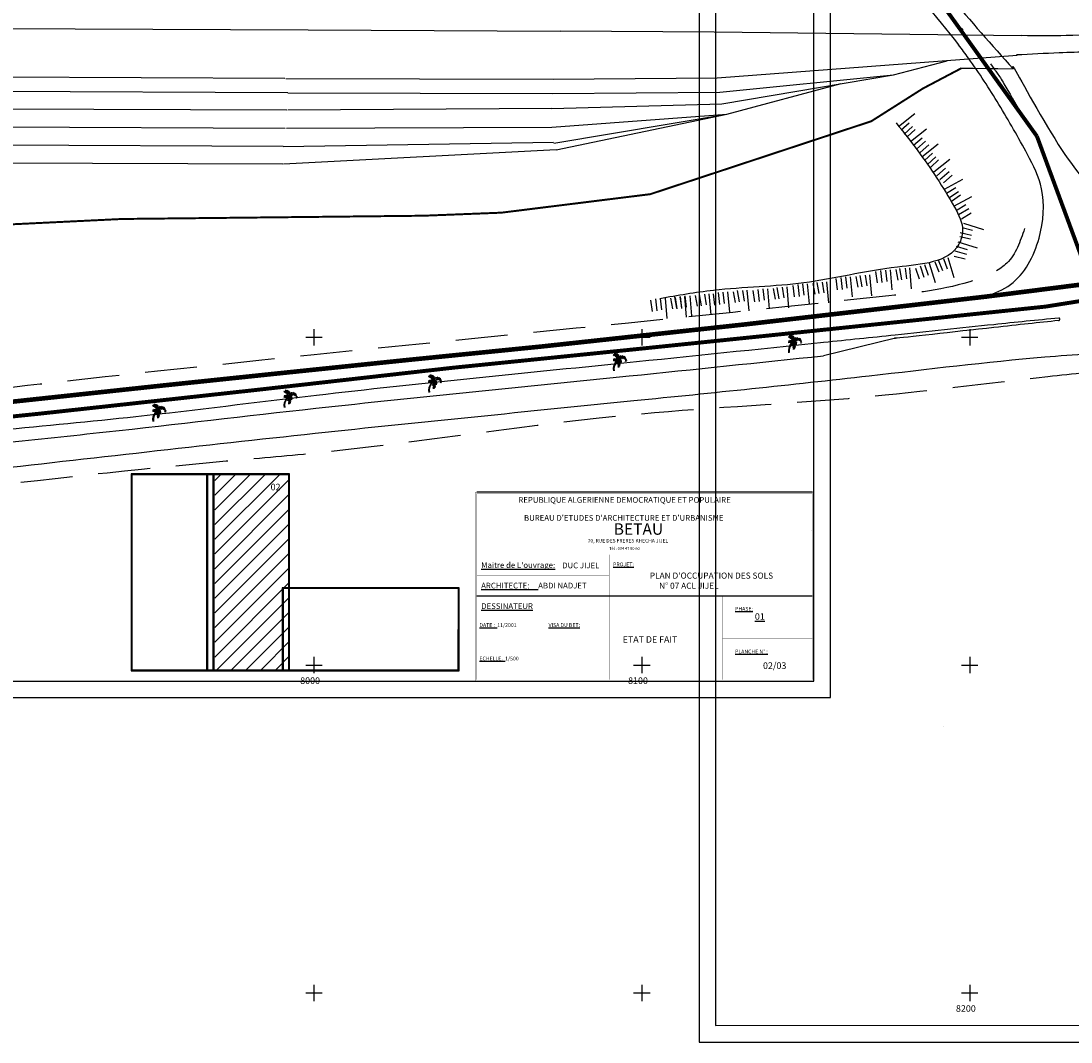
# Model space of a CAD drawing. Extents: x 3477 to 8121, y 4435 to 5784.
# Drawn here: x 5827 to 6147, y 4435 to 4746 of the extents above; entities that cross this region are included whole.
import ezdxf

# ---------------------------------------------------------------- set-up
doc = ezdxf.new("R2010")
doc.units = 0
for name, pattern in [('ACAD_ISO02W100', [15, 12, -3]), ('ACAD_ISO05W100', [37.5, 24, -3, 0.5, -3, 0.5, -3, 0.5, -3]), ('ACAD_ISO10W100', [18.5, 12, -3, 0.5, -3]), ('ACAD_ISO13W100', [37, 12, -3, 12, -3, 0.5, -3, 0.5, -3]), ('AXES', [50.8, 31.75, -6.35, 6.35, -6.35]), ('CACHE2', [4.7625, 3.175, -1.5875]), ('CACHEX2', [19.05, 12.7, -6.35])]:
    doc.linetypes.add(name, pattern=pattern)
doc.layers.get('0').update_dxf_attribs({"linetype": 'CONTINUOUS'})
for name, color, linetype in [('CHAABA', 44, 'CONTINUOUS'), ('CLOTURE', 12, 'CONTINUOUS'), ('EQUIPMT', 5, 'CONTINUOUS'), ('HACHURE', 8, 'CONTINUOUS'), ('LIMITE', 2, 'CACHEX2'), ('PLANCHES', 3, 'CONTINUOUS'), ('RAILS', 5, 'CONTINUOUS'), ('ROUTE', 20, 'CONTINUOUS'), ('TEXTE', 7, 'CONTINUOUS'), ('TRAIT_VU', 12, 'CONTINUOUS'), ('VEGETATION', 3, 'CONTINUOUS'), ('VOIRIE', 12, 'ACAD_ISO05W100')]:
    doc.layers.add(name, color=color, linetype=linetype)
doc.linetypes.add('RAILS', pattern='A,3.81,[130,ltypeshp.shx,S=6.35,R=0,X=0,Y=0],3.81', length=7.62)

# ---------------------------------------------------------------- blocks, each defined once
blk = doc.blocks.new('TALU')
at = {"layer": 'CHAABA', "linetype": 'Continuous', "ltscale": 0.2}
for p, q in [((-1.36, 0), (-0.91, -2.72)), ((-0.23, 0.08), (0.3, -5.21)), ((-8.83, -0.98), (-8.38, -3.85)), ((-7.55, -0.68), (-7.17, -3.7)), ((-6.34, -0.53), (-5.96, -3.4)), ((-5.13, -0.45), (-4.6, -5.58)), ((-3.7, -0.38), (-3.17, -3.09)), ((-2.72, -0.08), (-2.19, -2.94))]:
    blk.add_line(p, q, dxfattribs=at)
blk = doc.blocks.new('PALMIER02')
at = {"layer": 'VEGETATION', "linetype": 'Continuous'}
for points in [[(0.66, 2.3), (0.09, 2.37), (0.45, 2.27), (-0.14, 2.26), (0.31, 2.22), (-0.17, 2.13), (0.18, 2.14), (-0.2, 2), (0.14, 2.08), (0.1, 1.89), (0.19, 2.13), (0.2, 1.96), (0.32, 2.18), (0.32, 2.03), (0.44, 2.25), (0.41, 2.05), (0.61, 2.26), (0.66, 2.17)], [(1.03, 2.48), (1.39, 2.31), (1.22, 2.51), (1.43, 2.42), (1.32, 2.6), (1.67, 2.42), (1.53, 2.65), (1.85, 2.52), (1.72, 2.68), (2.1, 2.3), (1.98, 2.62), (2.27, 2.31), (2.32, 2), (2.42, 1.83), (2.43, 2.21), (2.48, 2.04), (2.33, 2.54), (2.2, 2.79), (2.22, 2.62), (2.02, 2.89), (2.06, 2.67), (1.62, 2.96), (1.72, 2.83), (1.23, 2.94), (1.4, 2.82), (0.95, 2.79), (0.95, 2.62), (0.9, 3.17), (0.89, 2.76), (0.76, 3.31), (0.8, 2.9), (0.58, 3.41), (0.7, 2.96), (0.38, 3.45), (0.52, 3.1), (0.11, 3.47), (0.38, 3.13), (0, 3.29), (0.16, 3.14), (-0.01, 3.17), (0.06, 3.12), (-0.18, 3.16), (0.02, 2.94), (0.02, 3.07), (0.3, 3.06), (0.14, 2.93), (0.43, 3), (0.21, 2.89), (0.61, 2.88), (0.35, 2.77), (0.71, 2.73), (0.53, 2.66), (0.73, 2.52), (0.46, 2.59), (0.56, 2.34), (0.39, 2.5), (0.64, 2.16)], [(0.83, 2.17), (0.57, 2.11)], [(0.81, 2.19), (0.63, 2.17)], [(0.82, 2.21), (0.69, 2.22)], [(0.9, 2.36), (1.11, 2.36), (1.03, 2.32), (1.23, 2.28), (1.17, 2.27), (1.46, 2.08), (1.27, 2.14), (1.52, 1.93), (1.33, 2.04), (1.43, 1.78), (1.38, 1.45), (1.3, 1.91), (1.28, 1.57), (1.21, 2.06), (1.19, 1.81), (1.1, 2.21), (1.11, 2.02), (0.99, 2.27), (1.03, 2.04), (0.88, 2.24)], [(0.26, 1.28), (0.13, 1.3)], [(0.36, 1.49), (0.23, 1.51)], [(0.6, 1.88), (0.46, 1.9)], [(0.71, 2.03), (0.5, 2.02)], [(0.76, 2.12), (0.56, 2.04)], [(1.02, 2.03), (1.18, 1.64), (1, 1.92), (1.19, 1.37), (1.05, 1.61), (1.17, 1.11), (1.06, 1.3), (1.1, 0.83), (1.04, 1.12), (0.98, 0.66), (0.98, 0.88), (0.86, 0.58), (0.92, 1.07), (0.81, 0.89), (0.95, 1.29), (0.85, 1.17), (0.98, 1.49), (0.8, 1.28), (0.98, 1.64), (0.69, 1.3), (0.96, 1.75), (0.62, 1.31), (0.89, 1.95), (0.78, 1.81), (0.78, 2.08), (0.69, 1.78), (0.7, 2)]]:
    blk.add_lwpolyline(points, dxfattribs=at)
for centre, radius, start, end in [((0.18, 2.52), 0.631, 318.7115, 116.9836), ((1.59, 1.97), 0.835, 16.7341, 152.5192), ((-0.8, 1.46), 1.83, 340.4538, 24.1229), ((1.69, 2.11), 0.708, 336.1244, 7.6311)]:
    blk.add_arc(centre, radius, start, end, dxfattribs=at)
for points, knots in [([(-0.07, -0.11), (-0.23, 0.52), (0.01, 1.21), (0.47, 1.95), (0.52, 2.04), (0.65, 2.21), (0.73, 2.28), (0.89, 2.33), (0.96, 2.32), (1.08, 2.28), (1.13, 2.24), (1.21, 2.15), (1.25, 2.1), (1.36, 1.91), (1.36, 1.91), (1.36, 1.91), (1.36, 1.91), (1.36, 1.91), (1.36, 1.91), (1.36, 1.91)], [4.24661, 4.24661, 4.24661, 4.24661, 6.341362, 6.341362, 6.621987, 6.621987, 6.902612, 6.902612, 7.081984, 7.081984, 7.261356, 7.261356, 7.440728, 7.440728, 7.862371, 7.862371, 8.284014, 8.284014, 8.517507, 8.517507, 8.517507, 8.517507]), ([(0.08, -0.07), (-0.07, 0.56), (0.2, 1.34), (0.72, 2.05), (0.8, 2.14), (0.82, 2.16)], [4.161229, 4.161229, 4.161229, 4.161229, 6.446184, 6.717832, 6.803449, 6.803449, 6.803449, 6.803449])]:
    blk.add_open_spline(points, degree=3, knots=knots, dxfattribs=at)

msp = doc.modelspace()

# ---------------------------------------------------------------- hatches: boundary and pattern name
at = {"layer": 'HACHURE', "ltscale": 0.5}
h = msp.add_hatch(dxfattribs=at)
h.set_pattern_fill('ANSI31', color=256, style=0)
h.set_pattern_definition([(45, (-1729.5307, 39.5136), (-2.245064, 2.245064), [])])
h.paths.add_polyline_path([(5908.8838, 4608.04942), (5886.10255, 4608.04942), (5886.10255, 4548.57494), (5908.8838, 4548.57494)])
h.paths.add_polyline_path([(5904.83298, 4605.81523), (5908.61606, 4605.81523), (5908.61606, 4602.77294), (5904.83298, 4602.77294)], flags=24)

# ---------------------------------------------------------------- linework, layer by layer
at = {"linetype": 'Continuous', "ltscale": 5}
for p, q in [((5913.81078, 4650), (5918.81078, 4650)), ((5916.31078, 4652.5), (5916.31078, 4647.5)), ((6013.81078, 4650, -6.07), (6018.81078, 4650, -6.07)), ((6013.81078, 4650), (6018.81078, 4650)), ((6016.31078, 4652.5, -6.07), (6016.31078, 4647.5, -6.07)), ((6016.31078, 4652.5), (6016.31078, 4647.5)), ((6113.81078, 4650, -6.07), (6118.81078, 4650, -6.07)), ((6113.81078, 4650), (6118.81078, 4650)), ((6116.31078, 4652.5, -6.07), (6116.31078, 4647.5, -6.07)), ((6116.31078, 4652.5), (6116.31078, 4647.5)), ((5916.31078, 4552.5), (5916.31078, 4547.5)), ((5916.31078, 4552.5), (5916.31078, 4547.5)), ((6016.31078, 4552.5, -6.07), (6016.31078, 4547.5, -6.07)), ((6016.31078, 4552.5), (6016.31078, 4547.5)), ((6116.31078, 4552.5, -6.07), (6116.31078, 4547.5, -6.07)), ((6116.31078, 4552.5), (6116.31078, 4547.5)), ((5913.81078, 4550), (5918.81078, 4550)), ((5913.81078, 4550), (5918.81078, 4550)), ((6013.81078, 4550, -6.07), (6018.81078, 4550, -6.07)), ((6013.81078, 4550), (6018.81078, 4550)), ((6113.81078, 4550, -6.07), (6118.81078, 4550, -6.07)), ((6113.81078, 4550), (6118.81078, 4550)), ((5916.31078, 4452.5), (5916.31078, 4447.5)), ((6016.31078, 4452.5), (6016.31078, 4447.5)), ((6016.31078, 4452.5, -6.07), (6016.31078, 4447.5, -6.07)), ((6116.31078, 4452.5), (6116.31078, 4447.5)), ((6116.31078, 4452.5, -6.07), (6116.31078, 4447.5, -6.07)), ((5913.81078, 4450), (5918.81078, 4450)), ((6013.81078, 4450), (6018.81078, 4450)), ((6013.81078, 4450, -6.07), (6018.81078, 4450, -6.07)), ((6113.81078, 4450), (6118.81078, 4450)), ((6113.81078, 4450, -6.07), (6118.81078, 4450, -6.07))]:
    msp.add_line(p, q, dxfattribs=at)
at = {"layer": 'CHAABA', "color": 4, "ltscale": 5}
for p, q in [((6113.79578, 4732.064, 2.97), (6129.56478, 4731.852, 2.71)), ((6107.91678, 4728.966, 2.265), (6102.03778, 4725.868, 1.56)), ((6086.28778, 4715.878, 2.11), (6102.03778, 4725.868, 1.56)), ((6018.89078, 4693.635, 2.51), (6086.28778, 4715.878, 2.11)), ((6018.89078, 4693.635, 7.63), (5973.47578, 4687.99, 7.63)), ((5857.84178, 4686.069, 7.63), (5787.61178, 4682.667, 7.63)), ((5949.70928, 4687.061, 7.63), (5857.84178, 4686.069, 7.63)), ((5973.47578, 4687.99, 7.63), (5949.70928, 4687.061, 7.63))]:
    msp.add_line(p, q, dxfattribs=at)
at = {"layer": 'CHAABA', "linetype": 'Continuous', "ltscale": 5}
for points in [[(6093.89466, 4715.34926, -6.07), (6100.45235, 4706.86711, -6.07), (6111.639, 4689.71005, -6.07), (6114.14635, 4682.38456, -6.07), (6112.98911, 4678.33627, -6.07), (6094.2804, 4671.39633, -6.07), (6065.73517, 4666.57693, -6.07), (6038.1543, 4664.26362, -6.07), (6021.76007, 4661.75753, -6.07)], [(6093.89466, 4715.34926), (6100.45235, 4706.86711), (6111.639, 4689.71005), (6114.14635, 4682.38456), (6112.98911, 4678.33627), (6094.2804, 4671.39633), (6065.73517, 4666.57693), (6038.1543, 4664.26362), (6021.76007, 4661.75753)]]:
    msp.add_spline(points, degree=3, dxfattribs=at)
at = {"layer": 'CLOTURE', "ltscale": 5}
for p, q in [((6113.79578, 4732.064, 9.04), (6129.56478, 4731.852, 8.78)), ((6086.28778, 4715.878, 8.18), (6102.03778, 4725.868, 7.63)), ((6018.89078, 4693.635, 8.58), (6086.28778, 4715.878, 8.18))]:
    msp.add_line(p, q, dxfattribs=at)
at = {"layer": 'CLOTURE', "linetype": 'CACHE2', "ltscale": 5}
for points in [[(6133.04178, 4683.129, 4.7874), (6127.64778, 4672.618, 4.4374), (6119.76078, 4668.124, 5.2674), (6091.60381, 4662.60804, 7.9274), (5836.69747, 4636.11576, 9.5474), (5774.27778, 4629.003, 9.9574), (5703.02078, 4621.127, 9.3274), (5652.48255, 4615.78056, -0.0326), (5621.39568, 4613.92556, -0.0326), (5601.27078, 4615.1, 8.3074)], [(6197.94278, 4643.643, 6.04), (6163.33578, 4640.319, 6.1), (6140.09178, 4637.948, 6.32), (6083.38478, 4631.62, 6.07), (6015.92478, 4626.562, 7), (5916.48278, 4614.615, 8.56), (5889.50885, 4612.16001), (5805.46239, 4603.14824), (5727.21988, 4593.94788), (5681.51501, 4590.00864), (5645.79084, 4588.47525)]]:
    msp.add_spline(points, degree=3, dxfattribs=at)
at = {"layer": 'EQUIPMT', "ltscale": 5}
for p, q in [((6113.79578, 4732.064, 9.04), (6129.56478, 4731.852, 9.04)), ((6102.03778, 4725.868, 7.63), (6086.28778, 4715.878, 7.63)), ((6086.28778, 4715.878, 7.63), (6018.89078, 4693.635, 7.63))]:
    msp.add_line(p, q, dxfattribs=at)
at = {"layer": 'EQUIPMT', "ltscale": 5, "const_width": 0.6, "elevation": 7.63}
for points in [[(6102.03778, 4725.868), (6086.28778, 4715.878), (6018.89078, 4693.635), (5973.47578, 4687.99), (5949.70928, 4687.061), (5857.84178, 4686.069), (5717.38178, 4679.265), (5708.52878, 4733.465), (5573.46778, 4734.054)], [(6102.03778, 4725.868), (6113.79578, 4732.064)]]:
    msp.add_lwpolyline(points, dxfattribs=at)
at = {"layer": 'HACHURE', "ltscale": 5, "const_width": 0.3, "elevation": 9.04}
msp.add_lwpolyline([(6113.79578, 4732.064), (6129.56478, 4731.852)], dxfattribs=at)
at = {"layer": 'LIMITE', "linetype": 'ACAD_ISO02W100', "ltscale": 0.5, "const_width": 1.4}
msp.add_lwpolyline([(5813.68615, 4629.19544), (5870.89801, 4635.3542), (5905.67822, 4639.00061), (5944.87433, 4643.06511), (5985.97301, 4647.19957), (6047.86475, 4653.92581), (6121.43378, 4662.407), (6210.09336, 4673.63193)], dxfattribs=at)
at = {"layer": 'PLANCHES', "color": 0, "linetype": 'Continuous'}
for p, q in [((6068.37529, 4602.78033), (5965.9788, 4602.78033)), ((6068.17291, 4591.11248), (6068.17291, 4591.11248)), ((6068.37529, 4576.50958), (6068.37529, 4576.50958)), ((5965.91793, 4571.16855), (6068.37529, 4571.16855)), ((5965.9788, 4571.16855), (6068.37529, 4571.16855))]:
    msp.add_line(p, q, dxfattribs=at)
at = {"layer": 'PLANCHES'}
for points in [[(5623.81078, 4540.08673), (6073.81078, 4540.08673), (6073.81078, 5502.37897), (5623.81078, 5502.37897)], [(6993.61626, 4435.05484), (6993.61626, 4885.05484), (6033.81078, 4885.05484), (6033.81078, 4435.05484)], [(5860.5088, 4548.29369), (5885.8213, 4548.29369), (5885.8213, 4608.33067), (5860.5088, 4608.33067)], [(5883.5713, 4548.29369), (5908.8838, 4548.29369), (5908.8838, 4608.33067), (5883.5713, 4608.33067)], [(5960.62286, 4548.29369), (5960.62286, 4573.60619), (5906.6338, 4573.60619), (5906.6338, 4548.29369)]]:
    msp.add_lwpolyline(points, close=True, dxfattribs=at)
at = {"layer": 'PLANCHES', "color": 21}
for points in [[(5628.81078, 4545.08673), (6068.81078, 4545.08673), (6068.81078, 5497.37897), (5628.81078, 5497.37897)], [(6988.18077, 4440.49034), (6988.61626, 4880.05484), (6038.81078, 4880.05484), (6038.81078, 4440.05484)], [(5860.79005, 4548.57494), (5885.54005, 4548.57494), (5885.54005, 4608.04942), (5860.79005, 4608.04942)], [(5883.85255, 4548.57494), (5908.60526, 4548.57572), (5908.60255, 4608.04942), (5883.85255, 4608.04942)], [(5960.31711, 4548.59944), (5960.34161, 4573.32494), (5906.91505, 4573.32494), (5906.91505, 4548.57494)]]:
    msp.add_lwpolyline(points, close=True, dxfattribs=at)
at = {"layer": 'PLANCHES', "color": 0, "linetype": 'Continuous', "const_width": 0.1106}
msp.add_lwpolyline([(5965.54331, 4602.78033), (6068.81078, 4602.78033), (6068.81078, 4545.08673), (5965.54331, 4545.08673)], close=True, dxfattribs=at)
at = {"layer": 'PLANCHES', "color": 0, "linetype": 'ByBlock', "ltscale": 5, "const_width": 0.0553}
for points in [[(5965.9788, 4602.34484), (5965.9788, 4545.52223)], [(6068.37529, 4602.34484), (6068.37529, 4545.52223)], [(6006.3257, 4583.68267), (6006.3257, 4545.52223)], [(6006.3257, 4577.42561), (5965.9788, 4577.42561)], [(6040.89489, 4545.52223), (6040.89489, 4571.16855)], [(6006.3257, 4564.89339), (5965.9788, 4564.89339)], [(5985.9345, 4564.89339), (5985.9345, 4545.52223)], [(6040.89489, 4558.12764), (6068.37529, 4558.12764)], [(5985.9345, 4555.20781), (5965.9788, 4555.20781)]]:
    msp.add_lwpolyline(points, dxfattribs=at)
at = {"layer": 'PLANCHES', "color": 0, "linetype": 'Continuous', "const_width": 0.0553}
for points in [[(6068.37529, 4602.34484), (5965.9788, 4602.34484)], [(5965.9788, 4598.1339), (6068.37529, 4598.1339)], [(5965.9788, 4583.68267), (6068.37529, 4583.68267)], [(5965.9788, 4571.16855), (6068.37529, 4571.16855)]]:
    msp.add_lwpolyline(points, dxfattribs=at)
at = {"layer": 'RAILS', "linetype": 'RAILS', "ltscale": 0.2}
for p, q in [((5532.21587, 4745.39918, 8.16118), (5914.50878, 4743.732, 9.35)), ((5914.50878, 4743.732, 9.35), (5991.44578, 4743.372, 9.3)), ((6038.36378, 4743.035, 3.23), (5991.44578, 4743.372, 3.23)), ((6038.36378, 4743.035, 9.3), (5991.44578, 4743.372, 9.3)), ((6132.11178, 4741.943, 3.24), (6038.36378, 4743.035, 3.23)), ((6132.11178, 4741.943, 9.31), (6038.36378, 4743.035, 9.3)), ((6130.77578, 4735.909, 9.31), (6039.29811, 4729.06091)), ((6130.77578, 4735.909, 3.24), (6039.29811, 4729.06091, -6.07)), ((6093.06978, 4730.07, 9.37), (6109.40458, 4734.30914, 7.13498)), ((6093.06978, 4730.07, 3.3), (6109.40458, 4734.30914, 1.06498)), ((5723.28578, 4729.924, 9.37), (5907.46678, 4729.012, 9.33)), ((6040.13778, 4724.745, 3.31), (6093.06978, 4730.07, 3.3)), ((6040.13778, 4724.745, 9.38), (6093.06978, 4730.07, 9.37)), ((6040.71178, 4721.187, 3.23), (6093.06978, 4730.07, 3.3)), ((6040.71178, 4721.187, 9.3), (6093.06978, 4730.07, 9.37)), ((5989.30661, 4728.5837), (5907.76674, 4728.85807)), ((6039.29811, 4729.06091), (5989.30661, 4728.5837)), ((6042.25378, 4717.987, 3.26), (6077.07722, 4727.35672, 3.27862)), ((6042.25378, 4717.987, 9.33), (6077.07722, 4727.35672, 9.34862)), ((5908.30619, 4724.54437), (5723.27578, 4725.4, 9.33)), ((5908.30619, 4724.54437), (5989.0534, 4724.36465)), ((5989.0534, 4724.36465), (6040.13778, 4724.745, 9.38)), ((5988.85578, 4719.777, 9.34), (6040.71178, 4721.187, 9.3)), ((5908.00378, 4719.253, 9.34), (5723.28478, 4719.953, 9.33)), ((5908.30619, 4719.33209), (5988.87348, 4719.87134)), ((5988.87348, 4714.11981), (6042.25378, 4717.987, 9.33)), ((5989.51178, 4709.153, 9.34), (6042.25378, 4717.987, 9.33)), ((5990.13231, 4707.11016), (6042.25378, 4717.987, 9.33)), ((5907.49578, 4713.657, 9.35), (5723.21678, 4714.463, 9.29)), ((5907.9465, 4713.76037), (5988.87348, 4714.11981)), ((5906.8676, 4708.18856), (5723.14278, 4708.948, 9.36)), ((5906.8676, 4708.18856), (5989.41309, 4709.44677)), ((5990.13231, 4707.11016), (5907.04736, 4702.79656)), ((5906.85578, 4702.737, 9.36), (5722.13778, 4703.538, 9.37))]:
    msp.add_line(p, q, dxfattribs=at)
for points in [[(6224.43173, 4742.52751, -6.07), (6186.09689, 4742.60553, -6.07), (6162.20589, 4742.52751, -6.07), (6145.73209, 4741.98122, -6.07), (6132.22509, 4741.98122, -6.07)], [(6201.26839, 4737.03123, -6.07), (6180.50589, 4736.8728, -6.07), (6161.9623, 4737.03123, -6.07), (6143.57719, 4736.71438, -6.07), (6130.58082, 4736.0807, -6.07)]]:
    msp.add_spline(points, degree=3, dxfattribs=at)
at = {"layer": 'ROUTE', "ltscale": 5}
for p, q in [((6013.81078, 4650, -6.07), (6121.43378, 4662.407, -0.43)), ((6013.81078, 4650), (6121.43378, 4662.407, 5.64)), ((5944.78378, 4643.056, 8.34), (6013.81078, 4650))]:
    msp.add_line(p, q, dxfattribs=at)
at = {"layer": 'ROUTE', "linetype": 'Continuous', "ltscale": 5}
for p, q in [((6093.62078, 4649.753, 0.24), (6071.71978, 4644.354, 0.6)), ((6093.62078, 4649.753, 6.31), (6071.71978, 4644.354, 6.67))]:
    msp.add_line(p, q, dxfattribs=at)
for centre in [(6143.43989, 4655.45883, -0.06), (6143.43989, 4655.45883, 6.01)]:
    msp.add_arc(centre, 0.39888, 255.0496825, 84.6927629, dxfattribs=at)
msp.add_open_spline([(6053.7132, 4814.30395, 4.39662), (6054.06023, 4813.86065, 4.40061), (6059.51398, 4807.40104, 4.25124), (6072.33788, 4789.99382, 4.04159), (6091.94997, 4765.03207, 3.93318), (6105.77333, 4748.01867, 1.34132), (6112.92706, 4739.21405)], degree=3, knots=[194.720582277, 194.720582277, 194.720582277, 194.720582277, 198.673614125, 227.63919696, 259.561362382, 293.800551791, 293.800551791, 293.800551791, 293.800551791], dxfattribs=at)
at = {"layer": 'ROUTE', "ltscale": 5}
for points, knots in [([(6077.98178, 4797.212, -1.91), (6077.7423, 4797.56018, -1.90229), (6088.0582, 4782.55691, -2.22964), (6104.7324, 4759.66771, -4.05857), (6123.05497, 4739.14389, 0.93562), (6129.56478, 4731.852, 2.71)], [77.202079087, 77.202079087, 77.202079087, 77.202079087, 77.835273904, 131.768034675, 161.489458316, 161.489458316, 161.489458316, 161.489458316]), ([(5944.78378, 4643.056, 8.34), (5908.68681, 4639.32013, 9.25971), (5851.85158, 4633.43795, 10.7078), (5771.63587, 4624.52858, 8.23014), (5712.5312, 4619.258, 17.57583), (5662.90863, 4613.06618, -6.74674), (5628.74428, 4610.13425, 10.62083), (5607.49064, 4611.598, 8.68233), (5600.42278, 4612.243, 8.38)], [0, 0, 0, 0, 108.795743942, 171.300516256, 242.838039347, 284.496910252, 326.827076459, 348.067640199, 348.067640199, 348.067640199, 348.067640199])]:
    msp.add_open_spline(points, degree=3, knots=knots, dxfattribs=at)
at = {"layer": 'ROUTE', "linetype": 'Continuous', "ltscale": 5}
for points in [[(6121.43378, 4662.407, -0.43), (6128.71078, 4666.062, -0.61), (6137.44278, 4680.252, -0.99), (6138.21678, 4695.27, -1.53), (6133.89963, 4705.78417, -6.07), (6125.19678, 4721.017, -2.39), (6115.91971, 4735.12091, -6.07), (6112.92706, 4739.21405, -6.07)], [(6129.56478, 4731.852, 2.71), (6129.6229, 4732.2872, -6.07), (6143.32609, 4708.83035, -6.07), (6159.23439, 4688.83693, -6.07), (6175.14269, 4676.40008, -6.07), (6197.43921, 4673.49047, -6.07), (6241.85644, 4674.27761, -6.07)], [(6143.47678, 4655.856, -0.06), (6123.61478, 4653.833, 0.49), (6093.57978, 4650.643, 0.29), (6071.74278, 4648.381, 0.57)], [(6143.47678, 4655.856, 6.01), (6123.61478, 4653.833, 6.56), (6093.57978, 4650.643, 6.36), (6071.74278, 4648.381, 6.64)], [(6143.33699, 4655.07346, -6.07), (6123.64731, 4652.95515, -6.07), (6093.63421, 4649.67519, -6.07), (6093.62078, 4649.753, 0.24)], [(6143.33699, 4655.07346), (6123.64731, 4652.95515), (6093.63421, 4649.67519), (6093.62078, 4649.753, 6.31)]]:
    msp.add_spline(points, degree=3, dxfattribs=at)
at = {"layer": 'ROUTE', "ltscale": 5}
for points in [[(5412.01094, 4682.3185, 7.38), (5438.00778, 4662.811, 7.63), (5468.42678, 4642.482, 7.96), (5499.54978, 4626.405, 8.27), (5533.62778, 4613.501, 8.51), (5561.69278, 4606.26, 8.85), (5593.27678, 4600.934, 9.13), (5622.84168, 4599.75202), (5644.21578, 4600.292, 9.5), (5669.41078, 4602.04, 9.66), (5707.30878, 4606.004, 9.98), (5748.38078, 4610.259, 10.29), (5784.93278, 4613.993, 10.45), (5821.34378, 4617.801, 10.23), (5852.91278, 4621.131, 9.93), (5916.84478, 4628.339, 9.21), (6012.48078, 4638.189, 7.65), (6071.71978, 4644.354, 6.67)], [(5406.00278, 4676.35, 7.41), (5430.16478, 4659.282, 7.82), (5460.24478, 4638.953, 8.25), (5481.87578, 4625.74, 8.48), (5515.71578, 4611.546, 8.8), (5543.20878, 4602.77, 9.04), (5568.67778, 4597.205, 9.26), (5596.97678, 4593.179, 9.45), (5644.98678, 4592.981, 9.63), (5679.25378, 4595.445, 9.61), (5813.99078, 4609.246, 10), (5916.63578, 4620.711, 8.86), (6013.85978, 4630.662, 7.32), (6085.67358, 4638.23938), (6139.16578, 4643.988, 6.04), (6166.08222, 4645.91966, 6.24), (6197.34878, 4647.915, 6.11), (6241.90327, 4651.29186, -6.07)], [(6071.74278, 4648.381, 6.64), (6010.83278, 4642.089, 7.62), (5917.03778, 4632.238, 9.13), (5862.02878, 4625.745, 1.84), (5820.26378, 4621.571, 10.19), (5785.30678, 4617.932, 10.35), (5746.80578, 4613.938, 10.25), (5706.83078, 4609.857, 9.88)]]:
    msp.add_spline(points, degree=3, dxfattribs=at)
at = {"layer": 'TEXTE', "color": 0, "linetype": 'Continuous'}
msp.add_line((6108.40602, 4531.23536), (6108.40602, 4531.23536), dxfattribs=at)
at = {"layer": 'VOIRIE', "linetype": 'AXES', "ltscale": 5}
for p, q in [((6122.62855, 4733.4092, 2.12674), (6123.62285, 4731.93188, 2.80797)), ((6139.017, 4705.29437), (6155.09437, 4661.71767)), ((6139.40426, 4659.34007, 6.23531), (6158.17483, 4662.3382, 3.11765))]:
    msp.add_line(p, q, dxfattribs=at)
at = {"layer": 'VOIRIE', "linetype": 'ACAD_ISO13W100', "ltscale": 0.5, "const_width": 1.2, "elevation": 2.12674}
msp.add_lwpolyline([(6109.33521, 4749.56492), (6136.80302, 4711.29523)], dxfattribs=at)
at = {"layer": 'VOIRIE', "linetype": 'ACAD_ISO13W100', "ltscale": 0.5, "const_width": 1.2}
msp.add_lwpolyline([(6136.80302, 4711.29523), (6141.0153, 4699.8781), (6143.58093, 4692.92413), (6146.63135, 4684.65616), (6150.48732, 4674.20478), (6155.02013, 4661.91889)], dxfattribs=at)
at = {"layer": 'VOIRIE', "linetype": 'ACAD_ISO10W100', "ltscale": 0.5, "const_width": 1.2}
for points, elevation in [([(6442.57435, 4651.10288), (6411.29169, 4658.21831), (6381.42608, 4663.90592), (6344.91135, 4667.61924), (6317.65662, 4669.51415), (6285.12686, 4669.34959), (6256.29889, 4668.30269), (6213.99969, 4666.76657), (6201.32743, 4666.1127), (6179.75751, 4664.20991), (6167.46767, 4663.1441), (6159.08686, 4662.41729), (6151.53374, 4661.27745), (6145.75248, 4660.35404), (6139.40426, 4659.34007)], 6.08784), ([(6139.42752, 4659.34379), (6100.11129, 4655.22744), (6053.67739, 4650.39164), (6012.76788, 4646.1795), (5958.82569, 4640.71066), (5898.70875, 4633.92723), (5832.32216, 4626.65377), (5784.23197, 4621.71133)], 6.23144)]:
    msp.add_lwpolyline(points, dxfattribs=dict(at, elevation=elevation))
at = {"layer": 'VOIRIE', "linetype": 'ACAD_ISO10W100', "ltscale": 5}
msp.add_open_spline([(6066.99784, 4804.51211, 2.12674), (6066.75836, 4804.86029, 2.13446), (6077.07426, 4789.85702, 1.8071), (6093.74846, 4766.96782, -0.02183), (6112.07103, 4746.444, 4.97236), (6122.62855, 4733.4092, 2.12674)], degree=3, knots=[77.202079087, 77.202079087, 77.202079087, 77.202079087, 77.835273904, 131.768034675, 161.489458316, 161.489458316, 161.489458316, 161.489458316], dxfattribs=at)
at = {"layer": 'VOIRIE', "linetype": 'AXES', "ltscale": 5}
msp.add_open_spline([(6123.62285, 4731.93188, 2.80797), (6125.15273, 4730.381, -4.62763), (6128.90766, 4723.48233, -2.91636), (6132.90475, 4716.72651, -1.16859)], degree=3, dxfattribs=at)
for points in [[(6134.56667, 4658.85065, 6.39508), (6131.0865, 4658.49745, 6.50131), (6117.59398, 4657.11683, 6.82517), (6096.82767, 4654.85029, 6.21655), (6079.53391, 4653.07459, 6.55716), (6072.25451, 4652.32715, 6.70053)], [(6134.56667, 4658.85065, 0.32508), (6131.0865, 4658.49745, 0.43131), (6117.59398, 4657.11683, 0.75517), (6096.82767, 4654.85029, 0.14655), (6079.53391, 4653.07459, 0.48716), (6072.25451, 4652.32715, 0.63053)]]:
    msp.add_open_spline(points, degree=3, knots=[9.473932296, 9.473932296, 9.473932296, 9.473932296, 19.972332688, 50.176923813, 72.132552089, 72.132552089, 72.132552089, 72.132552089], dxfattribs=at)
msp.add_spline([(6072.25451, 4652.32715, -2.60947), (6011.34451, 4646.03515, -1.62947), (5917.54951, 4636.18415, -0.11947), (5862.54051, 4629.69115, -7.40947), (5820.77551, 4625.51715, 0.94053), (5785.81851, 4621.87815, 1.10053), (5747.31751, 4617.88415, 1.00053), (5707.34251, 4613.80315, 0.63053)], degree=3, dxfattribs=at)

# ---------------------------------------------------------------- block references
at = {"layer": 'CHAABA', "linetype": 'Continuous', "ltscale": 5, "xscale": 1.2, "yscale": 1.2, "zscale": 1.2}
for p, rotation in [((6101.60959, 4705.32491, -6.07), 122.8295071673146), ((6101.60959, 4705.32491), 122.8295071673146), ((6108.6168, 4695.45417, -6.07), 112.8706210615692), ((6108.6168, 4695.45417), 112.8706210615692), ((6114.63905, 4684.97143, -6.07), 66.66617525045687), ((6114.63905, 4684.97143), 66.66617525045687), ((6109.89672, 4674.28128, -6.07), 11.08009629713521), ((6109.89672, 4674.28128), 11.08009629713521), ((6086.05211, 4668.8976, -6.07), 359.1098297078808), ((6086.05211, 4668.8976), 359.1098297078808), ((6098.20313, 4671.01814, -6.07), 359.1098297078808), ((6098.20313, 4671.01814), 359.1098297078808), ((6072.93674, 4666.77706, -6.07), 359.1098297078808), ((6072.93674, 4666.77706), 359.1098297078808), ((6037.06232, 4663.11432, -6.07), 359.1098297078808), ((6037.06232, 4663.11432), 359.1098297078808), ((6048.63471, 4664.27098, -6.07), 359.1098297078808), ((6048.63471, 4664.27098), 359.1098297078808), ((6060.78572, 4665.23486, -6.07), 359.1098297078808), ((6060.78572, 4665.23486), 359.1098297078808), ((6029.54026, 4662.34322, -6.07), 359.1098297078808), ((6029.54026, 4662.34322), 359.1098297078808)]:
    msp.add_blockref('TALU', p, dxfattribs=dict(at, rotation=rotation))
at = {"layer": 'TRAIT_VU', "linetype": 'Continuous', "ltscale": 5, "xscale": 1.2, "yscale": 1.2, "zscale": 1.2, "rotation": 122.8295071673146}
for p in [(6094.47328, 4714.57815, -6.07), (6094.47328, 4714.57815)]:
    msp.add_blockref('TALU', p, dxfattribs=at)
at = {"layer": 'VEGETATION', "linetype": 'RAILS', "ltscale": 5, "xscale": 1.5, "yscale": 1.5, "zscale": 1.5}
for p in [(6061.26952, 4645.41617, -6.07), (6061.26952, 4645.41617), (6007.85981, 4639.88945, -6.07), (6007.85981, 4639.88945), (5951.49719, 4633.34518), (5907.38704, 4628.69777), (5867.36292, 4624.41704)]:
    msp.add_blockref('PALMIER02', p, dxfattribs=at)

# ---------------------------------------------------------------- texts
at = {"ltscale": 5, "char_height": 2, "width": 19.0675, "attachment_point": 1}
for s, insert in [('8000', (5912.10116, 4546.27405)), ('8100', (6012.10116, 4546.27405)), ('8200', (6112.10116, 4446.27405))]:
    msp.add_mtext(s, dxfattribs=dict(at, insert=insert))
at = {"layer": 'PLANCHES', "color": 0, "linetype": 'Continuous', "attachment_point": 1}
for s, insert, char_height, width in [('\\fArial|b0|i0|c0|p42;02', (5903.08298, 4605.31523), 2, 43.6363), ('\\fArial|b0|i0|c0|p42;REPUBLIQUE ALGERIENNE DEMOCRATIQUE ET POPULAIRE', (5978.66369, 4601.25184), 1.741968, 83.1562539), ("\\fArial|b0|i0|c0|p42;BUREAU D'ETUDES D'ARCHITECTURE ET D'URBANISME", (5980.36916, 4595.76369), 1.741968, 84.753826), ('\\fArial|b0|i0|c0|p42;BETAU', (6007.73176, 4593.24433), 3.4839359, 18.8132541), ('\\fArial|b0|i0|c0|p42;70, RUE DES FRERES KHECHA JIJEL', (5999.79794, 4588.49659), 1.0997273, 43.6362978), ('\\fArial|b0|i0|c0|p42;Tél : 034 47 80 60', (6006.34134, 4586.0126), 0.870984, 43.6362978), ("\\fArial|b0|i0|c0|p42;\\LMaitre de L'ouvrage:", (5967.31195, 4581.38044), 1.741968, 43.6362978), ('\\fArial|b0|i0|c0|p42;DUC JIJEL', (5992.01522, 4581.27272), 1.741968, 43.6362978), ('\\fArial|b1|i0|c0|p42;\\LPROJET:', (6007.52605, 4581.30681), 1.161312, 43.6362978), ("\\fArial|b0|i0|c0|p42;PLAN D'OCCUPATION DES SOLS            N° 07 ACL JIJEL", (6018.73467, 4578.22911), 1.8580992, 41.485548), ('\\fArial|b0|i0|c0|p42;\\LARCHITECTE:\\l     ABDI NADJET', (5967.31195, 4575.12338), 1.741968, 43.6362978), ('\\fArial|b0|i0|c0|p42;\\LDESSINATEUR', (5967.31195, 4568.86631), 1.741968, 43.6362978), ('\\fArial|b0|i0|c0|p42;\\LPHASE:\\P\\l                 \\H2;\\L01', (6044.74208, 4567.76196), 1.161312, 43.6363), ('\\fArial|b0|i0|c0|p42;\\LDATE :  \\l11/2001', (5966.7678, 4562.796), 1.161312, 43.6363), ('\\fArial|b0|i0|c0|p42;\\LVISA DU BET:', (5987.85259, 4562.796), 1.161312, 43.6363), ('\\fTahoma|b0|i0|c0|p42;ETAT DE FAIT', (6010.4868, 4558.82024), 1.9742304, 29.8835), ('\\fArial|b0|i0|c0|p42;\\LPLANCHE N° :\\l  \\P\\P                        \\H2;02/03', (6044.74208, 4554.72105), 1.161312, 43.6363), ('\\fArial|b0|i0|c0|p42;\\LECHELLE. \\l 1/500', (5966.7678, 4552.59126), 1.161312, 43.6363)]:
    msp.add_mtext(s, dxfattribs=dict(at, insert=insert, char_height=char_height, width=width))

doc.saveas('drawing.dxf')
